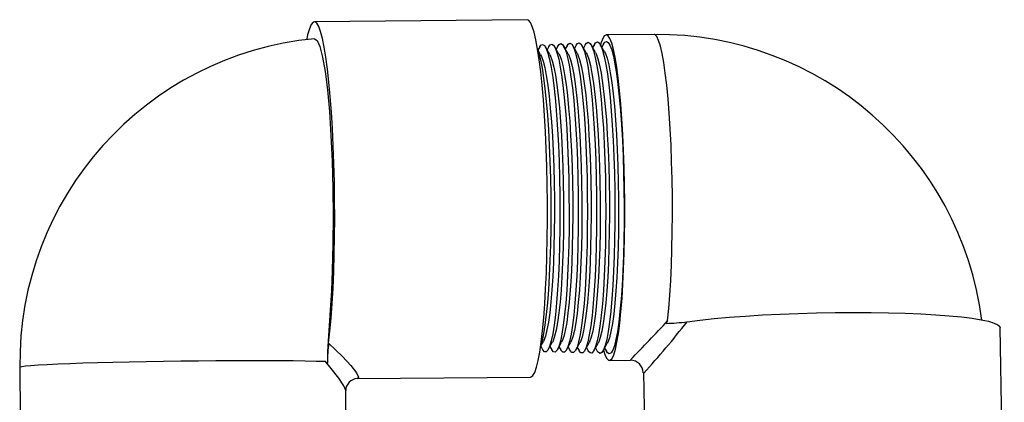
# Model space of a CAD drawing. Units: inches. Extents: x 19.5 to 35.9, y -0.1 to 10.5.
# Drawn here: x 24.8 to 24.9, y 3.4 to 3.5 of the extents above; entities that cross this region are included whole.
import ezdxf

# ---------------------------------------------------------------- set-up
doc = ezdxf.new("R2010")
doc.units = ezdxf.units.IN
doc.header["$LTSCALE"] = 0.25
doc.header["$MEASUREMENT"] = 0
doc.layers.add('PVC', color=2, linetype='Continuous')

msp = doc.modelspace()

# ---------------------------------------------------------------- linework, layer by layer
at = {"layer": 'PVC'}
for p, q in [((24.84689768008251, 3.492086468007287), (24.8134333945815, 3.49177045388015)), ((24.8668577439466, 3.489774832489303), (24.85935383841016, 3.489704042195953)), ((24.84886726844077, 3.487789184316554), (24.84858822610878, 3.487284070151674)), ((24.85045825950597, 3.486600611380396), (24.8497670519353, 3.487797788661595)), ((24.85030201853309, 3.487856063543958), (24.8500239661896, 3.487352709358746)), ((24.85189502013061, 3.486667490607786), (24.85120381255994, 3.487864472335701)), ((24.85173676862541, 3.487922747218065), (24.85145970627051, 3.487421348565832)), ((24.8533317868663, 3.486734369835204), (24.85264057929562, 3.487931351563105)), ((24.85317151871773, 3.487989626445469), (24.85289544635138, 3.487489987772889)), ((24.85476854749094, 3.486801053509296), (24.85407734603131, 3.48799823079051)), ((24.85460626881005, 3.488056505672873), (24.85433118643224, 3.487558626979961)), ((24.85620531422659, 3.486867932736715), (24.85551410665595, 3.488065110017914)), ((24.85604102501338, 3.488123384900277), (24.85576692651311, 3.487627266187047)), ((24.85764208096229, 3.486934811964105), (24.85695087339165, 3.488131793692034)), ((24.8574757751057, 3.488190068574383), (24.85720267270505, 3.487695905394119)), ((24.85907884158693, 3.487001691191523), (24.85838763401625, 3.488198672919438)), ((24.85891052519802, 3.488256947801787), (24.85863841278591, 3.487764349047907)), ((24.84902149277028, 3.486533732152978), (24.84856208307743, 3.487329438516468)), ((24.92197637165596, 3.410162543288351), (24.92129995280333, 3.44362210342733)), ((24.84900312909352, 3.44062661803143), (24.84944743229425, 3.441430830963313)), ((24.85021672674061, 3.440181147621985), (24.85088520124054, 3.441391133644132)), ((24.85165449568694, 3.440141450302789), (24.8523229701869, 3.441351436324936)), ((24.85309226463327, 3.440101752983608), (24.85376073913323, 3.441311739005741)), ((24.85453003357959, 3.440062153441062), (24.85519850807956, 3.44127204168656)), ((24.85596780863693, 3.440022456121866), (24.85663628313689, 3.441232344367364)), ((24.85740557758329, 3.439982758802685), (24.85807405208326, 3.441192647048169)), ((24.85884334652962, 3.43994306148349), (24.85951182102955, 3.441152949728988)), ((24.84902841046816, 3.440672377502807), (24.84931694324609, 3.440172641053593)), ((24.8504651894259, 3.440630920203972), (24.85075269554905, 3.440132943734412)), ((24.85190197449469, 3.440589365128446), (24.85218845396305, 3.440093246415202)), ((24.85333875345247, 3.440547907829597), (24.85362421237706, 3.440053549096007)), ((24.85477553241025, 3.440506450530719), (24.85505997079106, 3.44001385177684)), ((24.856212311368, 3.440464993231856), (24.85649572920503, 3.43997415445763)), ((24.85764909643679, 3.440423438156373), (24.85793148150803, 3.439934457138435)), ((24.85908587539457, 3.440381980857495), (24.85936723992199, 3.439894662042619)), ((24.8598378022638, 3.438456269770157), (24.8631439240712, 3.438487460520932)), ((24.76704580142715, 3.437356282477296), (24.76713721953774, 3.429814769597485)), ((24.86518234718982, 3.436504354541071), (24.86573785910581, 3.409025596422467)), ((24.82015882841646, 3.435581440758185), (24.8474288578352, 3.435838984449703)), ((24.81838345350907, 3.430435944643847), (24.81834372869021, 3.433713124563354))]:
    msp.add_line(p, q, dxfattribs=at)
at = {"layer": 'PVC', "flags": 128}
for points in [[(24.81565810818695, 3.441189615972078), (24.81586996268401, 3.443048545608676), (24.81605882286339, 3.445125614947514), (24.81622269041485, 3.447398922019417), (24.81635982827508, 3.449844218215588), (24.81646878507194, 3.452435788277555), (24.81654840581881, 3.455146059190511), (24.81659784719211, 3.457946382396486), (24.81661658669785, 3.460807033794438), (24.81660442419949, 3.46369780040007), (24.81656149108433, 3.466587980345778), (24.8164882395694, 3.469447067317361), (24.81638544575689, 3.472244652777206), (24.81625420046748, 3.47495130595415), (24.81609589090741, 3.477538084960344), (24.81591219455727, 3.479977807887579), (24.81570505931123, 3.482244563924027), (24.8154766759773, 3.484314300014276), (24.81522946605533, 3.486165114189063), (24.8149660450706, 3.487777646672072), (24.81468920424091, 3.48913439544323), (24.81440187686572, 3.490221280665224), (24.81410710471538, 3.491026569140246), (24.81380800900387, 3.491542047629835), (24.81350775983351, 3.491762045088393), (24.81320953494529, 3.491684214876372), (24.81291649527497, 3.491309339206992), (24.81263174217558, 3.490641720252697), (24.81235829297338, 3.489688006825631), (24.81221905597074, 3.489070449515268)], [(24.8474288578352, 3.435838984449703), (24.84750406029979, 3.435849153221127), (24.84779547748887, 3.436069835116228), (24.84808040475293, 3.436576807037412), (24.8483559271256, 3.437364789045688), (24.84861920908417, 3.438425665679247), (24.84886754954864, 3.439748681506757), (24.84909840021517, 3.441320050020849), (24.84930939611103, 3.443123833627823), (24.84949837392798, 3.445141454764538), (24.84966338424396, 3.447352184781565), (24.8498027404119, 3.449733339496476), (24.84991501244826, 3.452260474747234), (24.84999905147742, 3.454907777498718), (24.85005398973168, 3.457647968066027), (24.85007926499524, 3.460452984551111), (24.8500746206045, 3.463293982842771), (24.8500400993366, 3.466141825499804), (24.84997605563198, 3.468967277304372), (24.84988314948301, 3.471741494145277), (24.84976233421203, 3.474435827464575), (24.8496148503602, 3.477022606470754), (24.84944221346563, 3.479475529245491), (24.84924618350798, 3.481769173860229), (24.84902878935266, 3.483880073919366), (24.84879224319638, 3.48578671856032), (24.84853898945531, 3.487469259123458), (24.84827161309961, 3.488910682472039), (24.84799286409755, 3.490096126555457), (24.84770560852704, 3.491013271516081), (24.84741277968759, 3.491653121902246), (24.84711739643323, 3.492008637795294), (24.84689768008251, 3.492086468007287)], [(24.81343599941253, 3.489053240825186), (24.81383698755803, 3.488828745640788), (24.81427941466927, 3.487865841208787), (24.81470526099989, 3.486207940360984), (24.81510281321288, 3.483911655776765), (24.81546070782845, 3.481031351272506), (24.81576915648743, 3.4776587413443), (24.81601955637256, 3.473871265097543), (24.81620495770304, 3.469791436672523), (24.81632017526089, 3.465501779560341), (24.81636228338561, 3.46115042538311), (24.81632914015737, 3.45678988020093), (24.81622373387502, 3.452596826417235), (24.81608877307299, 3.449387894598189), (24.81591665867237, 3.446370507233084), (24.81562881949753, 3.442323727315184), (24.81552195878752, 3.440719799177216), (24.81547853984465, 3.439836778266837), (24.81545418887594, 3.438882087073281), (24.81545778522331, 3.438043261207923)], [(24.85890160307887, 3.440048464710301), (24.85912587826578, 3.439370188101364), (24.85940666224435, 3.438789297034106), (24.8596895911982, 3.438494891546199), (24.85997145683093, 3.438490393820388), (24.86024906306844, 3.438775803856643), (24.8605192749469, 3.439347992802212), (24.86077901861301, 3.440200311845061), (24.86102535465621, 3.441323276650252), (24.86125549644202, 3.442704078476865), (24.86146683455619, 3.444327073061245), (24.86165697347079, 3.446173878393466), (24.86182375598855, 3.448223570270798), (24.86196529379795, 3.450452877850964), (24.86207999191738, 3.452836672535383), (24.86216653647318, 3.455347772415834), (24.86222395580985, 3.457957920040968), (24.86225159604611, 3.460637293533082), (24.86224914551887, 3.46335577768447), (24.86221663478333, 3.466082475074316), (24.86215443050192, 3.46878639050513), (24.86206322933325, 3.471437115439272), (24.86194407626529, 3.474004436892457), (24.86179831572689, 3.47645921742351), (24.86162759769903, 3.478773786240978), (24.86143385938157, 3.480921939203114), (24.86121930074906, 3.482879232147852), (24.86098634177354, 3.484623469776039), (24.86073762853561, 3.486134998981399), (24.86047597822486, 3.487396708850454), (24.86020435469602, 3.488394030662647), (24.8599258379135, 3.489116013433346), (24.85964358117413, 3.489554248370823), (24.8593607866632, 3.489704042195953), (24.85908065045491, 3.48956324382246)], [(24.8690045463688, 3.444695984355093), (24.86919332252136, 3.446606637838627), (24.8693577034002, 3.448721742293657), (24.86949578236067, 3.451016560228169), (24.86960593997696, 3.453464496393835), (24.86968690515277, 3.456036902232725), (24.86973772456572, 3.458703858090502), (24.86975780544484, 3.461434270992996), (24.86974691557065, 3.464196265752847), (24.869705189386, 3.466957771629467), (24.86963310355209, 3.469686620105591), (24.86953150750351, 3.472350935993845), (24.86940157456005, 3.474919724096779), (24.86924482025979, 3.477363064759984), (24.86906307791484, 3.47965250497883), (24.8688584558342, 3.481761253951717), (24.86863334954576, 3.483664867516566), (24.86839036846383, 3.485341052597576), (24.8681323542222, 3.486770547195036), (24.86786230734181, 3.487936435948811), (24.8675833750085, 3.48882503012814), (24.86729880829584, 3.489426356514926), (24.86701192549882, 3.48973298408383), (24.86685786005636, 3.489774832489303)], [(24.84886726844077, 3.487789184316554), (24.849055390712, 3.488055527906383), (24.84932934254731, 3.488188113041431), (24.84960587324166, 3.488026781571804), (24.84988162783394, 3.487573684583793), (24.85015326358484, 3.4868342975697), (24.85041747442157, 3.485817615981162), (24.85067106426981, 3.484535861899218), (24.85091094705425, 3.483004581810903), (24.85113420780847, 3.481242451056076), (24.85133814545254, 3.479270882720712), (24.8515202789041, 3.477113832083575), (24.85167840207744, 3.474797307733141), (24.85181058999482, 3.472349567120787), (24.85191524156368, 3.469800334347511), (24.85199107957646, 3.467180409057548), (24.85203719348821, 3.464521764214879), (24.85205302108314, 3.461856666113434), (24.85203836069694, 3.459217283270476), (24.85199340788289, 3.456635881979949), (24.85191868819053, 3.454143652992599), (24.85181512438691, 3.451770907069445), (24.85168396923533, 3.449546390545009), (24.85152681160638, 3.447497187550908), (24.85134555814469, 3.44564803557914), (24.85114241493586, 3.444021521035452), (24.85091984472925, 3.442637394802759), (24.85068054860471, 3.441512376687953), (24.85042743541764, 3.440660057645147), (24.85016356679917, 3.440090997552289), (24.84989215715673, 3.43981194299819), (24.84961650034116, 3.43982631616548), (24.84933993298053, 3.440133921500873), (24.84931694324609, 3.440172641053593)], [(24.85030201853309, 3.487856063543958), (24.85049056246611, 3.488122993793681), (24.85076512540547, 3.488255774482028), (24.85104227331495, 3.488094247459102), (24.85131865123332, 3.487640172704616), (24.85159089197729, 3.486899025710869), (24.85185569558488, 3.485879997482741), (24.85210984764891, 3.484595310101355), (24.85235026820487, 3.483060705607002), (24.85257403006441, 3.481294663786258), (24.85277842603655, 3.479318695501689), (24.85296096892777, 3.477156756032159), (24.85311944043041, 3.474835049519385), (24.85325192778884, 3.472381833414687), (24.85335681157721, 3.469826831819177), (24.85343282069913, 3.467201137706994), (24.85347903849856, 3.464536528488765), (24.85349489664868, 3.461865466011787), (24.85348021181834, 3.459220216569932), (24.85343514900557, 3.456633046457142), (24.85336027042614, 3.454135244200842), (24.85325647440295, 3.451757120562021), (24.85312501981043, 3.449527617428558), (24.85296751385219, 3.447473818931982), (24.85278585706184, 3.445620560340984), (24.85258225552494, 3.443990428061312), (24.85235919032402, 3.442603172975879), (24.85211935642791, 3.441475612668214), (24.85186567491404, 3.440621435869076), (24.85160121963573, 3.440051104679824), (24.85132920500029, 3.439771365689154), (24.85105292485854, 3.439785738856443), (24.85077574639391, 3.440094126405057), (24.85075269554905, 3.440132943734412)], [(24.85173676862541, 3.487922747218065), (24.85192573422022, 3.488190264127681), (24.85220090826366, 3.488323435922624), (24.85247867949924, 3.488161517793102), (24.85275566852165, 3.487706465272126), (24.85302852036966, 3.486963753851995), (24.85329391674819, 3.485942378984333), (24.85354863713898, 3.484654856080127), (24.85378958935549, 3.483116829403102), (24.85401385232034, 3.481346876516412), (24.85421870662048, 3.47936641050606), (24.85440165284042, 3.477199679980757), (24.85456048489451, 3.4748727913056), (24.85469325947178, 3.472414099708615), (24.85479838159073, 3.46985342706752), (24.85487456182181, 3.467221866356411), (24.85492087739787, 3.46455129276265), (24.85493677832527, 3.461874265910112), (24.8549220568287, 3.459223149869374), (24.8548768962393, 3.456630113157686), (24.85480184655072, 3.45412673763245), (24.85469781830799, 3.451743334054626), (24.85456607649659, 3.449508942088727), (24.85440821609794, 3.447450548089691), (24.85422614986786, 3.445593182879477), (24.85402209611402, 3.443959335087158), (24.85379852980778, 3.442568951148999), (24.85355816425112, 3.441438946425123), (24.8533039144105, 3.440582814093005), (24.85303887247228, 3.440011211807317), (24.85276624673281, 3.439730886156795), (24.85248935548702, 3.439745259324084), (24.85221155369617, 3.440054331309199), (24.85218845396305, 3.440093246415202)], [(24.85317151871773, 3.487989626445469), (24.85336090597433, 3.488257730014979), (24.85363669723282, 3.488391097363191), (24.85391507957247, 3.488228788127103), (24.85419269192103, 3.487772757839636), (24.85446614876203, 3.487028481993136), (24.8547321318005, 3.48600476048594), (24.85498742051804, 3.484714499835562), (24.85522891661715, 3.483172953199215), (24.85545368068733, 3.481398991469931), (24.85565898109344, 3.479414223287037), (24.85584234286413, 3.477242603929341), (24.85600152324749, 3.474910533091844), (24.85613459726573, 3.472446366002558), (24.85623995160426, 3.469880022315834), (24.85631630294445, 3.467242595005843), (24.85636272240821, 3.464566057036535), (24.85637865389086, 3.461883065808465), (24.85636390183905, 3.459225985392166), (24.85631864347298, 3.456627277634908), (24.85624342267526, 3.454118328840693), (24.85613916221306, 3.451729645323866), (24.85600712707166, 3.449490168972275), (24.85584891223265, 3.447427179470779), (24.85566644878497, 3.445565707641308), (24.8554619428141, 3.443928242113003), (24.85523787540254, 3.44253482709874), (24.85499697207437, 3.441402182405369), (24.854742160018, 3.440544192316949), (24.85447652530884, 3.439971318934838), (24.85420329457633, 3.439690308847759), (24.85392578000441, 3.439704779791697), (24.85364736099852, 3.440014536213354), (24.85362421237706, 3.440053549096007)], [(24.85460626881005, 3.488056505672873), (24.85479607772844, 3.488325195902277), (24.85507248009097, 3.488458954357085), (24.85535148575676, 3.488296254014386), (24.8556297092094, 3.487839050407175), (24.85590377715444, 3.487093014580992), (24.85617035296381, 3.486067141987505), (24.85642621000814, 3.484773948037699), (24.85666823776773, 3.4832290769953), (24.85689350294327, 3.481451204200113), (24.85709926167741, 3.479461938291394), (24.85728302677678, 3.47728552787791), (24.85744256160046, 3.474948274878059), (24.85757593505976, 3.472478632296458), (24.85768152161778, 3.469906617564149), (24.85775803795608, 3.46726332365526), (24.85780456741857, 3.464580821310435), (24.85782053556742, 3.461891865706804), (24.8578057468494, 3.459228918691636), (24.85776038459561, 3.456624344335438), (24.85768500491087, 3.454109822272315), (24.8575805122291, 3.45171585881647), (24.85744817764672, 3.449471395855795), (24.85728961447845, 3.447403810851839), (24.85710674159099, 3.445538232403152), (24.85690178340314, 3.443897149138863), (24.85667722099735, 3.44250060527186), (24.85643577989757, 3.441365516162278), (24.85618039951441, 3.440505570540907), (24.85591417203435, 3.439931426062358), (24.85564033630884, 3.439649829315371), (24.85536221063288, 3.439664300259309), (24.85508316830085, 3.439974643340889), (24.85505997079106, 3.44001385177684)], [(24.85604102501338, 3.488123384900277), (24.85623124948255, 3.488392466236277), (24.85650826294913, 3.488526615797682), (24.85678789194109, 3.488363524348387), (24.85706673260877, 3.487905342974685), (24.85734140554681, 3.487157742722118), (24.85760857412716, 3.486129719042381), (24.85786499949824, 3.484833591793134), (24.85810755891838, 3.4832852007914), (24.8583333251992, 3.481503319153632), (24.85853954226142, 3.479509751072371), (24.85872371680049, 3.477328451826494), (24.85888360606456, 3.474986016664289), (24.8590172667427, 3.4725108985904), (24.85912309163131, 3.469933115035843), (24.85919977907876, 3.467283954528042), (24.85924641242892, 3.46459558558432), (24.85926241113297, 3.461900665605143), (24.85924759185972, 3.459231851991063), (24.85920213182934, 3.456621508812631), (24.85912658103545, 3.454101413480572), (24.85902185613413, 3.451702072309061), (24.85888923433284, 3.449452720515993), (24.85873031672421, 3.447380540009547), (24.85854704050814, 3.445510757164996), (24.85834162399222, 3.443866056164737), (24.85811656048106, 3.442466383444966), (24.85787458772078, 3.441328752142539), (24.8576186390109, 3.440466948764836), (24.85735182487091, 3.439891533189851), (24.85707737804136, 3.439609349782998), (24.85679863515031, 3.439623820726936), (24.85651897560315, 3.439934848245031), (24.85649572920503, 3.43997415445763)], [(24.8574757751057, 3.488190068574383), (24.85766642123667, 3.488459932123575), (24.85793923030739, 3.488594472791561), (24.85821462434819, 3.488441550113706), (24.85848937061878, 3.488002728516349), (24.85876024860067, 3.487283287938482), (24.85902408666394, 3.486291637171902), (24.85927779262196, 3.485039509414364), (24.85951838428711, 3.483541375609818), (24.85974304446957, 3.481814933331606), (24.85994913931096, 3.479880520122563), (24.86013425495025, 3.477760624611776), (24.86029621585703, 3.475480179844553), (24.86043312760875, 3.473065878845873), (24.8605433891128, 3.470546174620395), (24.86062569871751, 3.46795040016255), (24.86067909087849, 3.465309159563262), (24.8607029483807, 3.462653350243414), (24.86069699011613, 3.460014065177091), (24.86066127719538, 3.457422299561841), (24.86059623739121, 3.454908461935233), (24.86050262847258, 3.452501983068416), (24.86038154431579, 3.450231022636075), (24.86023441490435, 3.448122371439851), (24.86006295744058, 3.446200571418416), (24.85986918856788, 3.444488306754195), (24.85965537548232, 3.443005523883443), (24.85942401759943, 3.441769724826173), (24.85917784044329, 3.440795282749676), (24.858919728425, 3.440093735298461), (24.85865270039865, 3.439673197934312), (24.85837989132794, 3.439538657266311), (24.85810449728705, 3.439691677720845), (24.85793148150803, 3.439934457138435)], [(24.85891052519802, 3.488256947801787), (24.85910159299078, 3.488527398010859), (24.85937500705449, 3.488662329785456), (24.85965100608836, 3.488508820447706), (24.85992635735192, 3.488069021083859), (24.86019783421579, 3.487348016079622), (24.86046225893892, 3.486354214226779), (24.86071652100167, 3.485099348723097), (24.86095764432729, 3.483597890512513), (24.86118279950407, 3.481867732721668), (24.8613893526735, 3.479928919563449), (24.86157487164147, 3.477804428550186), (24.86173719309965, 3.475518899397258), (24.8618744104034, 3.473099318459575), (24.86198491023803, 3.470574040965133), (24.86206740317395, 3.467972595461703), (24.86212091755571, 3.465325488263531), (24.8621448239462, 3.462663714568137), (24.86213884734858, 3.46001866067958), (24.86210306109535, 3.457421224018702), (24.86203787462613, 3.454901813123158), (24.86194405793215, 3.452489956540688), (24.86182271100066, 3.450214107275926), (24.86167525770402, 3.448100762800578), (24.86150342135575, 3.446174758383293), (24.86130922471026, 3.44445868042979), (24.86109493496352, 3.44297267092962), (24.86086306986427, 3.441734036349558), (24.86061634882548, 3.440757443186797), (24.86035766848048, 3.440054331309199), (24.86009004768315, 3.439632913955236), (24.85981663973048, 3.439498079957303), (24.8595406345856, 3.439651393741741), (24.85936723992199, 3.439894662042619)], [(24.8485923510611, 3.487142098458406), (24.84871563519247, 3.48676956942856), (24.84897925936927, 3.485755234479583), (24.84923227477974, 3.484476315920418), (24.84947161979259, 3.482948458014818), (24.84969438555253, 3.481190336102557), (24.84989786486857, 3.479223167716356), (24.85007959499144, 3.477070810358356), (24.85023736372447, 3.474759565946925), (24.85036925220083, 3.472317300826859), (24.85047366543911, 3.469773739099182), (24.85054933845382, 3.467159680408116), (24.85059534847785, 3.464506999940994), (24.85061113940655, 3.461847866215095), (24.8505965156866, 3.459214447747669), (24.85055166064921, 3.456638815279376), (24.85047711206595, 3.454152159561005), (24.85037378048188, 3.45178469357684), (24.85024291866026, 3.449565163661489), (24.85008610936062, 3.4475204583932), (24.84990526533867, 3.44567551081731), (24.84970257434679, 3.444052614009578), (24.8494805052455, 3.442671616629653), (24.8492417407815, 3.441549042931044), (24.84902985267372, 3.440814446972723)], [(24.84902149277028, 3.486533732152978), (24.84914393357803, 3.48629085495871), (24.84940546166801, 3.485561050056148), (24.84965948540017, 3.484559817178038), (24.84990280258932, 3.483299671735338), (24.85013235771525, 3.481796649098399), (24.85034526025579, 3.480069424606981), (24.85053883357515, 3.478139998006995), (24.85071064547923, 3.476032324577247), (24.85085853265976, 3.473773195119335), (24.85098064347134, 3.471390769307988), (24.85107543182077, 3.468915162350854), (24.8511417121662, 3.466377564998737), (24.85117864729511, 3.463809656885658), (24.85118577276834, 3.461243997635478), (24.85116300303138, 3.458712657988855), (24.85111061919208, 3.456247513133079), (24.85102928124282, 3.453879558265683), (24.8509200158384, 3.451638713040992), (24.8507841979629, 3.44955294158045), (24.85062352648568, 3.447648643579058), (24.85044003027212, 3.445949676539001), (24.85023601318448, 3.444477453546241), (24.85001404185981, 3.443250454387311), (24.84977690904365, 3.442284127772638), (24.84952759692373, 3.44159059800657), (24.84944743229425, 3.441430830963313)], [(24.85045825950597, 3.486600611380396), (24.85058098753264, 3.486357147526221), (24.85084313283766, 3.485625582644005), (24.85109775545178, 3.484622003126319), (24.85134164707877, 3.483358924384177), (24.85157173997629, 3.481852284011239), (24.85178514973317, 3.480121050677255), (24.85197918138059, 3.478186930798159), (24.85215139661337, 3.476074368536004), (24.85229963823416, 3.473809861362454), (24.85242203626466, 3.471421862282142), (24.85251704461158, 3.468940388726111), (24.85258348384407, 3.466396729221785), (24.85262050452751, 3.463822856733174), (24.85262764833389, 3.461251037554149), (24.85260482359755, 3.45871373353198), (24.85255231753744, 3.456242819853955), (24.85247079014592, 3.453869291717595), (24.85236126196673, 3.451623068777266), (24.85222512020614, 3.449532506260951), (24.85206407595543, 3.447623612757098), (24.85188014585803, 3.44592063687449), (24.85167564599816, 3.444444991699044), (24.85145315523504, 3.443215059240657), (24.85121546020316, 3.442246385986394), (24.85096555531231, 3.441551194017308), (24.85088520124054, 3.441391133644132)], [(24.85189502013061, 3.486667490607786), (24.85201804148725, 3.486423440093759), (24.85228080400732, 3.485690115231847), (24.85253602550343, 3.484684189074599), (24.85278049156822, 3.483418079256381), (24.85301112834834, 3.481907918924108), (24.85322503921058, 3.480172578970908), (24.85341952918603, 3.478233961365987), (24.85359215385851, 3.476116412494733), (24.85374074380865, 3.473846527605545), (24.85386342294702, 3.471452955256296), (24.85395866351344, 3.468965615101368), (24.85402525552194, 3.466415991221496), (24.85406236175996, 3.463836056580675), (24.85406952389943, 3.461258175249469), (24.85404664416375, 3.458714906851768), (24.85399401588283, 3.456238126574846), (24.85391229293801, 3.453859025169535), (24.85380251420618, 3.451607522290189), (24.85366604856039, 3.449511973164846), (24.85350462542521, 3.447598679711817), (24.85332026144389, 3.445891694986599), (24.85311527881185, 3.444412432075154), (24.85289226249926, 3.443179664093989), (24.85265400525164, 3.442208741976813), (24.85240351981194, 3.441511887804708), (24.8523229701869, 3.441351436324936)], [(24.8533317868663, 3.486734369835204), (24.85345509544182, 3.486489732661269), (24.85371847517702, 3.485754647819689), (24.85397429555511, 3.484746375022908), (24.85421933605766, 3.48347733190522), (24.8544505167204, 3.481963553836948), (24.85466492868795, 3.480224205041182), (24.85485987699143, 3.478280991933772), (24.8550329049926, 3.47615845645349), (24.85518184327206, 3.473883291625285), (24.85530481574035, 3.471483950453788), (24.85540027630425, 3.468990841476611), (24.85546702719981, 3.466435253221206), (24.85550422510342, 3.463849158651541), (24.85551139946498, 3.461265312944803), (24.85548846472992, 3.458715982394878), (24.85543571422817, 3.456233433295736), (24.85535380184114, 3.453848758621476), (24.85524376033455, 3.45159197580314), (24.85510697691468, 3.449491440068684), (24.85494516878391, 3.447573648889858), (24.85476037702976, 3.445862655322074), (24.85455491162553, 3.444379970227956), (24.85433136976348, 3.443144268947307), (24.85409255641115, 3.442171000190598), (24.85384147820051, 3.441472581592123), (24.85376073913323, 3.441311739005741)], [(24.85476854749094, 3.486801053509296), (24.85489214328538, 3.486556025228793), (24.85515614634668, 3.485819180407546), (24.85541256560672, 3.484808560971189), (24.8556581866582, 3.48353648677741), (24.85588990509245, 3.482019188749817), (24.85610481816532, 3.480275733334807), (24.85630022479688, 3.478328022501586), (24.85647366223774, 3.476200500412247), (24.8566229488465, 3.473919957868389), (24.85674620853372, 3.471515043427942), (24.85684189520611, 3.469016067851868), (24.85690879887768, 3.466454417444268), (24.85694608233586, 3.463862358499071), (24.85695327503053, 3.461272352863475), (24.85693029140717, 3.458717155714666), (24.85687741257356, 3.456228740016599), (24.85679531074424, 3.453838492073402), (24.85668501257395, 3.451576331539414), (24.85654790526898, 3.449470906972564), (24.85638571825366, 3.447548618067898), (24.85620048650457, 3.44583361565752), (24.85599454443922, 3.444347410604067), (24.85577047702766, 3.443108873800639), (24.85553110757063, 3.442133356181017), (24.85527943658909, 3.441433275379524), (24.85519850807956, 3.44127204168656)], [(24.85620531422659, 3.486867932736715), (24.85632919723995, 3.486622317796289), (24.85659381751633, 3.485883712995388), (24.85685084176945, 3.484870746919484), (24.85709703114764, 3.483595739426249), (24.85732929346454, 3.482074921439306), (24.85754471375374, 3.480327359405081), (24.85774057260228, 3.478375053069414), (24.85791441337183, 3.47624254437099), (24.85806404830991, 3.47395662411148), (24.85818760132705, 3.471546136402068), (24.85828350799692, 3.469041294227125), (24.85835057055555, 3.466473679443965), (24.85838793956827, 3.463875558346587), (24.85839515059611, 3.461279490558795), (24.85837211197334, 3.458718231257791), (24.85831911091895, 3.456224046737503), (24.85823681353633, 3.453828127748679), (24.85812625870236, 3.451560785052337), (24.85798883362322, 3.449450471653066), (24.85782626772345, 3.447523587245954), (24.85764060209048, 3.445804575992995), (24.85743417725291, 3.444314948756855), (24.85720958429184, 3.443073478653972), (24.85696965261915, 3.442095712171437), (24.85671739497767, 3.441393969166924), (24.85663628313689, 3.441232344367364)], [(24.85764208096229, 3.486934811964105), (24.85776625119452, 3.486688610363814), (24.85803148868603, 3.485948245583231), (24.85828911182106, 3.484932932867778), (24.85853587563709, 3.483654894298439), (24.85876868183659, 3.482130556352175), (24.85898460323115, 3.480378887698706), (24.85918092040769, 3.47842198586055), (24.85935517061697, 3.476284588329733), (24.85950515388435, 3.473993388131206), (24.85962899412038, 3.471577229376209), (24.85972512689879, 3.469066520602354), (24.85979234223343, 3.46649294144369), (24.85982980291176, 3.463888660417439), (24.85983702616166, 3.461286628254115), (24.85981393253955, 3.458719404577579), (24.85976080926434, 3.456219353458366), (24.85967832243947, 3.453817861200633), (24.85956750483073, 3.451545238565274), (24.85942976197752, 3.44942993855696), (24.85926681719319, 3.447498654200629), (24.85908071767638, 3.445775536328455), (24.85887381006659, 3.444282486909643), (24.85864869766711, 3.443038083507318), (24.85840820377863, 3.442057970385207), (24.85815535336625, 3.441354662954339), (24.85807405208326, 3.441192647048169)], [(24.85907884158693, 3.487001691191523), (24.85920330514909, 3.486754902931324), (24.85946915985573, 3.486012973724385), (24.8597273818727, 3.484995118816059), (24.85997472012654, 3.483714146947278), (24.86020807020865, 3.482186191265029), (24.86042449270852, 3.48043041599233), (24.86062126821313, 3.478469016428363), (24.86079592175106, 3.47632663228849), (24.8609462594588, 3.474030054374296), (24.86107038080274, 3.471608322350363), (24.8611667396896, 3.469091746977625), (24.86123411391126, 3.466512105666737), (24.8612716601442, 3.463901860264954), (24.8612789017272, 3.461293668172786), (24.8612557592168, 3.458720480120704), (24.86120250760973, 3.456214660179256), (24.86111982523152, 3.453807594652545), (24.86100875707017, 3.451529594301547), (24.8608706903318, 3.449409405460798), (24.86070736055193, 3.447473623378684), (24.86052083326224, 3.445746594440578), (24.86031344288028, 3.444249927285753), (24.86008780493129, 3.443002688360636), (24.8598467488271, 3.442020326375641), (24.85959331175483, 3.44131535674174), (24.85951182102955, 3.441152949728988)], [(24.87206017662545, 3.444546483859909), (24.87407997940362, 3.444800703145376), (24.876302075956, 3.445036442644309), (24.87870294488762, 3.445251160163892), (24.88125715204789, 3.44544250906452), (24.88393763774933, 3.445608729366555), (24.88671602231985, 3.445747767760352), (24.88956287498831, 3.445858255372883), (24.89244804999187, 3.445939116660995), (24.89534097990584, 3.445989373858211), (24.89821102397308, 3.446008538081244), (24.90102779810012, 3.445996413776882), (24.90376146207616, 3.445953196498337), (24.90638306179122, 3.445879179575613), (24.90886482867718, 3.445775242998522), (24.91118048525986, 3.445642560086839), (24.9133055018226, 3.445482304160365), (24.91521736529212, 3.445296430752038), (24.91689583590232, 3.445086797618174), (24.91832314274726, 3.444855653621701), (24.91948414266862, 3.444605345402167), (24.92036656469705, 3.444338708482377), (24.92096105894051, 3.444058382831841), (24.92126131880521, 3.443767399526635), (24.92129995280333, 3.44362210342733)], [(24.81565810818695, 3.441189615972078), (24.81783026226071, 3.439060138349774), (24.81913949463633, 3.437642670280027), (24.82002953713227, 3.436516087738852), (24.82037424259465, 3.43584172219586), (24.82019045610665, 3.435582222971377), (24.82015879480574, 3.435590925093067)], [(24.81514846574104, 3.438256120971161), (24.81369212381484, 3.438299142696408), (24.81199084069043, 3.438334733396374), (24.81006444058327, 3.438362501964463), (24.80793536476187, 3.438382252847433), (24.80562842252296, 3.438393594938617), (24.80317048869498, 3.438396528238073), (24.80059020266935, 3.438390954969108), (24.79791762541818, 3.438376875131766), (24.79518389632138, 3.438354582055965), (24.79242086526271, 3.438324271295002), (24.78966072434427, 3.438286333955475), (24.78693563186645, 3.438241161143978), (24.78427733688086, 3.438189241743757), (24.78171681243247, 3.438131260191355), (24.77928389032945, 3.438067900923286), (24.77700691510551, 3.437999848376109), (24.77491241707908, 3.437927982539648), (24.7730247991628, 3.437852987850434), (24.7713660549914, 3.437775842074942), (24.76995550767507, 3.437697425203041), (24.76880959285722, 3.437618715001207), (24.76794166163362, 3.437540493682619), (24.76736182472086, 3.437463739013722), (24.76707684245745, 3.437389330984416), (24.76704580142715, 3.437356282477296)], [(24.81832608917174, 3.433712929010071), (24.81834193968309, 3.43373326655292), (24.81804414256771, 3.434469720267558), (24.81727125482954, 3.435635902351265), (24.81605147128167, 3.437192115484876), (24.81514846574104, 3.438256120971161)]]:
    msp.add_lwpolyline(points, dxfattribs=at)
at = {"layer": 'PVC'}
for centre, radius, start, end in [((24.81828142837294, 3.438098217891962), 0.05121434109079174, 95.43168093449417, 180.8309406370473), ((24.86390761517892, 3.486711955166541), 0.005632058605650679, 148.9871289217245, 165.7905315523076), ((24.867317439827, 3.438193139241505), 0.05156632066567716, 7.36776725949583, 90.51305353680195), ((24.53500873539291, 3.75736987326512), 0.457513019001153, 315.824900055888, 316.8884659792332), ((24.7774057744391, 3.517418682449247), 0.1194563233173477, 317.3251944425865, 322.4081718331233), ((24.89865606157581, 3.426896928322364), 0.03458351229771071, 149.0246467708295, 149.8327568062427), ((24.86774003776296, 3.476812143208875), 0.03255359232117978, 271.7892439475262, 277.626135155037), ((24.84282003963285, 3.437873731240444), 0.02736358184569875, 173.0398633516471, 179.4356354398953), ((24.82574121221084, 3.453314986141621), 0.01841129267582989, 234.8765792531391, 236.0451725844267), ((24.86314315908077, 3.436440455499863), 0.00203148233762152, 1.755597938901079, 89.94843442969999), ((24.82022826584465, 3.433695049644399), 0.001885995499743202, 91.92465608185802, 179.7122865902968)]:
    msp.add_arc(centre, radius, start, end, dxfattribs=at)

doc.saveas('drawing.dxf')
